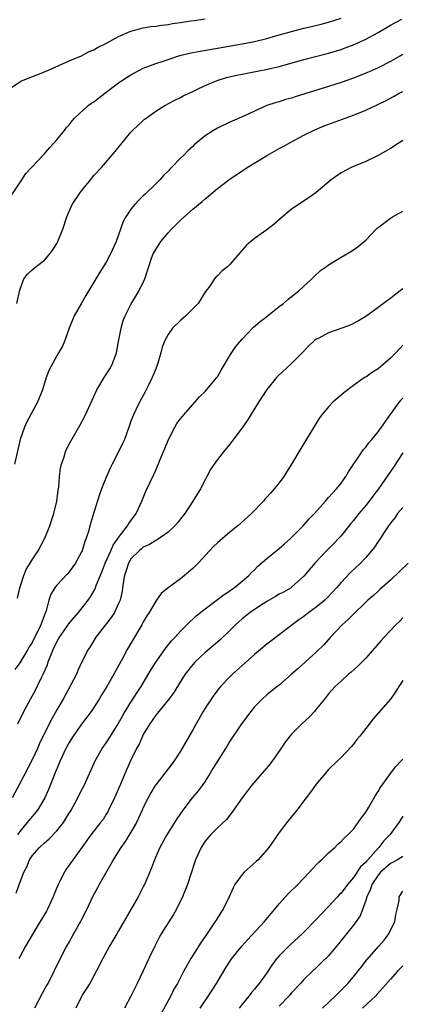
# Model space of a CAD drawing. Units: inches. Extents: x 2559000 to 2562000, y 1512000 to 1515000.
# Drawn here: x 2559139 to 2559201, y 1513768 to 1513927 of the extents above; entities that cross this region are included whole.
import ezdxf

# ---------------------------------------------------------------- set-up
doc = ezdxf.new("R2010")
doc.units = ezdxf.units.IN
doc.header["$MEASUREMENT"] = 0
doc.layers.add('LD25591512_2ft', color=93, linetype='Continuous')

msp = doc.modelspace()

# ---------------------------------------------------------------- linework, layer by layer
at = {"layer": 'LD25591512_2ft'}
for points, elevation in [([(2559137, 1513915.53), (2559139, 1513916.86), (2559139.3, 1513917), (2559143, 1513918.47), (2559144.24, 1513919), (2559147, 1513920.24), (2559149, 1513921.08), (2559150.26, 1513921.74), (2559151, 1513922.05), (2559151.58, 1513922.42), (2559153.17, 1513923.17), (2559155, 1513924.18), (2559156.97, 1513925.03), (2559159, 1513925.58), (2559160.22, 1513925.78), (2559161, 1513925.87), (2559161.97, 1513926.03), (2559163, 1513926.15), (2559163.71, 1513926.29), (2559165, 1513926.46), (2559166.7, 1513926.7), (2559167.21, 1513926.79), (2559169, 1513927.04)], 8686), ([(2559137.61, 1513898.39), (2559139, 1513900.53), (2559139.34, 1513901), (2559139.97, 1513902.03), (2559140.92, 1513903), (2559142.77, 1513905), (2559143, 1513905.22), (2559143.82, 1513906.18), (2559144.58, 1513907), (2559145, 1513907.48), (2559146.23, 1513909), (2559146.56, 1513909.44), (2559147, 1513909.92), (2559147.46, 1513910.54), (2559147.87, 1513911), (2559150.07, 1513913), (2559150.61, 1513913.39), (2559151, 1513913.64), (2559152.77, 1513915), (2559155, 1513916.67), (2559155.47, 1513917), (2559156.41, 1513917.59), (2559157, 1513917.96), (2559159, 1513919.04), (2559161, 1513919.84), (2559162.21, 1513920.21), (2559163, 1513920.49), (2559164.89, 1513921.11), (2559166.49, 1513921.51), (2559167, 1513921.62), (2559168.18, 1513921.82), (2559171, 1513922.29), (2559175, 1513923), (2559177, 1513923.4), (2559179, 1513923.88), (2559181, 1513924.43), (2559183, 1513925), (2559185, 1513925.52), (2559186.2, 1513925.8), (2559187.8, 1513926.2), (2559189, 1513926.52), (2559191, 1513927.17)], 8688), ([(2559138.51, 1513881), (2559139, 1513883.17), (2559139.68, 1513885), (2559140.25, 1513885.75), (2559141, 1513886.43), (2559141.67, 1513887), (2559143, 1513888.01), (2559143.87, 1513889), (2559144.35, 1513889.65), (2559145, 1513890.71), (2559145.16, 1513891), (2559145.98, 1513893), (2559146.63, 1513895), (2559147.5, 1513897), (2559148.83, 1513899), (2559150.43, 1513901), (2559151, 1513901.68), (2559152.21, 1513903), (2559154.44, 1513905.56), (2559155.58, 1513907), (2559157, 1513908.7), (2559157.27, 1513909), (2559159, 1513910.62), (2559159.2, 1513910.8), (2559159.47, 1513911), (2559161, 1513912.08), (2559162.49, 1513913), (2559164.11, 1513913.89), (2559165, 1513914.31), (2559165.44, 1513914.56), (2559167, 1513915.31), (2559167.54, 1513915.54), (2559169, 1513916.24), (2559170.94, 1513917.06), (2559172.47, 1513917.53), (2559173.85, 1513917.85), (2559175, 1513918.11), (2559177.44, 1513918.56), (2559179.11, 1513918.89), (2559181, 1513919.31), (2559185, 1513920.44), (2559189, 1513921.48), (2559191, 1513922.1), (2559191.67, 1513922.33), (2559193.12, 1513922.88), (2559195, 1513923.73), (2559197, 1513924.86), (2559199, 1513926.02), (2559200.85, 1513927)], 8690), ([(2559201, 1513921.3), (2559200.51, 1513921), (2559199, 1513920.15), (2559197, 1513919.1), (2559195.54, 1513918.46), (2559195, 1513918.23), (2559193, 1513917.47), (2559191, 1513916.76), (2559189, 1513916.08), (2559183.6, 1513914.4), (2559183, 1513914.22), (2559182.03, 1513913.97), (2559181, 1513913.64), (2559180.48, 1513913.52), (2559178.98, 1513913), (2559177, 1513912.13), (2559175.37, 1513911.37), (2559173, 1513910.31), (2559171, 1513909.37), (2559170.36, 1513909), (2559169, 1513908.11), (2559167.3, 1513906.7), (2559167, 1513906.41), (2559166.25, 1513905.75), (2559165.54, 1513905), (2559165, 1513904.48), (2559163.57, 1513903), (2559163.28, 1513902.72), (2559163, 1513902.42), (2559162.28, 1513901.72), (2559161.65, 1513901), (2559161, 1513900.35), (2559159.3, 1513898.7), (2559159, 1513898.39), (2559158.28, 1513897.72), (2559157.62, 1513897), (2559157, 1513896.25), (2559156.17, 1513895), (2559155.74, 1513894.26), (2559155.32, 1513893), (2559154.58, 1513891), (2559153.67, 1513889), (2559153, 1513887.68), (2559151.94, 1513886.06), (2559151, 1513884.42), (2559149.71, 1513882.29), (2559149, 1513881.04), (2559147.8, 1513879), (2559147.01, 1513877), (2559146.28, 1513875), (2559145.9, 1513874.1), (2559145.28, 1513873), (2559145, 1513872.54), (2559143.74, 1513870.26), (2559143.29, 1513869), (2559143, 1513868.12), (2559142.67, 1513867), (2559141.87, 1513865), (2559140.17, 1513861.83), (2559139.77, 1513861), (2559139.08, 1513859), (2559138.15, 1513855)], 8692), ([(2559138.66, 1513833.34), (2559139.03, 1513835), (2559139.67, 1513837), (2559140.06, 1513837.94), (2559140.7, 1513839), (2559141, 1513839.53), (2559141.96, 1513841), (2559143.06, 1513843), (2559143.87, 1513845), (2559144.52, 1513847), (2559144.99, 1513849), (2559145.21, 1513850.79), (2559145.3, 1513851.3), (2559145.45, 1513853), (2559145.62, 1513854.38), (2559145.78, 1513855), (2559146.17, 1513856.17), (2559146.41, 1513857), (2559146.59, 1513857.41), (2559147.27, 1513858.73), (2559148.74, 1513861.26), (2559149.65, 1513863), (2559150.16, 1513864.16), (2559151, 1513865.96), (2559151.46, 1513867), (2559152.68, 1513869), (2559153.57, 1513870.43), (2559153.9, 1513871), (2559154.42, 1513872.42), (2559154.65, 1513873), (2559155, 1513874.83), (2559155.39, 1513877), (2559155.76, 1513878.25), (2559156.06, 1513879), (2559157, 1513880.84), (2559157.8, 1513882.2), (2559158.3, 1513883), (2559159.22, 1513885), (2559159.69, 1513886.31), (2559159.87, 1513887), (2559160.34, 1513888.34), (2559160.59, 1513889), (2559161, 1513889.75), (2559161.83, 1513891), (2559163, 1513892.4), (2559163.55, 1513893), (2559164.29, 1513893.71), (2559165, 1513894.49), (2559167, 1513896.24), (2559168.53, 1513897.47), (2559169, 1513897.9), (2559169.61, 1513898.39), (2559170.3, 1513899), (2559171, 1513899.58), (2559172.84, 1513901), (2559175.79, 1513903), (2559179.11, 1513905), (2559181, 1513906.04), (2559181.63, 1513906.37), (2559183, 1513907.16), (2559185, 1513908.2), (2559186.88, 1513909.12), (2559188.29, 1513909.71), (2559193, 1513911.47), (2559195, 1513912.28), (2559196.87, 1513913.13), (2559198.23, 1513913.77), (2559199.52, 1513914.48), (2559200.4, 1513915), (2559201, 1513915.31)], 8694), ([(2559201, 1513907.35), (2559200.41, 1513907), (2559199, 1513906.05), (2559197, 1513904.93), (2559195, 1513903.96), (2559193, 1513903.17), (2559192.64, 1513903), (2559191, 1513902.12), (2559189.43, 1513901), (2559187, 1513898.96), (2559185.87, 1513898.13), (2559183, 1513896.23), (2559181.51, 1513895), (2559180.16, 1513893.84), (2559179, 1513892.89), (2559177, 1513891.48), (2559176.38, 1513891), (2559175.64, 1513890.36), (2559173, 1513887.29), (2559172.69, 1513887), (2559171.75, 1513886.25), (2559171, 1513885.49), (2559170.73, 1513885.27), (2559170.51, 1513885), (2559169.6, 1513883.6), (2559169.09, 1513882.91), (2559167.87, 1513881), (2559167, 1513880.1), (2559165.87, 1513879), (2559165, 1513878.22), (2559163.74, 1513877), (2559163, 1513876), (2559162.46, 1513875), (2559162.06, 1513873.94), (2559161.84, 1513873), (2559161.36, 1513871.36), (2559161.24, 1513871), (2559161, 1513870.43), (2559160.62, 1513869.39), (2559160.45, 1513869), (2559159.88, 1513867.88), (2559159.31, 1513866.69), (2559158.36, 1513865), (2559157.79, 1513863.79), (2559157.4, 1513863), (2559157, 1513861.97), (2559156.75, 1513861.25), (2559156.68, 1513861), (2559155.93, 1513859), (2559155.65, 1513858.35), (2559155, 1513857), (2559153.95, 1513855), (2559153.63, 1513854.37), (2559153.03, 1513853), (2559152.24, 1513851), (2559151.91, 1513850.08), (2559151, 1513847.17), (2559150.36, 1513845), (2559150.12, 1513844.12), (2559149.76, 1513843), (2559149.52, 1513842.48), (2559149.08, 1513841), (2559149, 1513840.81), (2559148.04, 1513839), (2559147.61, 1513838.39), (2559147, 1513837.57), (2559146.74, 1513837.26), (2559145, 1513835.41), (2559144.67, 1513835), (2559144.03, 1513833.97), (2559143.71, 1513833), (2559143.26, 1513831.26), (2559143.16, 1513831), (2559143.1, 1513830.9), (2559142.39, 1513829), (2559141.86, 1513827.86), (2559141.27, 1513826.73), (2559141, 1513826.15), (2559140.54, 1513825.46), (2559140.3, 1513825), (2559139, 1513822.87), (2559138.2, 1513821.8)], 8696), ([(2559138.7, 1513813), (2559139.68, 1513815), (2559140.75, 1513817), (2559141.56, 1513818.44), (2559141.84, 1513819), (2559142.59, 1513820.59), (2559142.8, 1513821), (2559143.47, 1513822.53), (2559143.6, 1513823), (2559143.95, 1513823.95), (2559144.39, 1513825), (2559145, 1513826.24), (2559145.29, 1513826.71), (2559145.45, 1513827), (2559146.84, 1513829), (2559146.9, 1513829.1), (2559147.79, 1513830.21), (2559148.49, 1513831), (2559150.05, 1513833), (2559150.45, 1513833.55), (2559151.2, 1513834.8), (2559151.39, 1513835.39), (2559152.33, 1513837.67), (2559152.85, 1513839), (2559153.76, 1513841), (2559154.12, 1513841.88), (2559154.92, 1513843), (2559155, 1513843.14), (2559156.44, 1513845), (2559156.63, 1513845.37), (2559157.86, 1513847), (2559158.76, 1513849), (2559159.4, 1513850.6), (2559160.1, 1513852.1), (2559160.69, 1513853.31), (2559161, 1513854.02), (2559161.31, 1513854.69), (2559161.73, 1513855.73), (2559162.49, 1513857.51), (2559163.07, 1513859), (2559164.1, 1513861), (2559164.44, 1513861.56), (2559165, 1513862.35), (2559165.54, 1513863), (2559167, 1513864.66), (2559167.35, 1513865), (2559168.12, 1513865.88), (2559169, 1513866.74), (2559169.24, 1513867), (2559170.89, 1513869), (2559171, 1513869.15), (2559171.67, 1513870.33), (2559172.08, 1513871), (2559173, 1513872.55), (2559173.96, 1513874.04), (2559175, 1513875.23), (2559176.86, 1513877.14), (2559177.92, 1513878.08), (2559179, 1513878.89), (2559181, 1513880.49), (2559181.67, 1513881), (2559182.38, 1513881.62), (2559183, 1513882.1), (2559184.13, 1513883), (2559186.29, 1513885), (2559186.63, 1513885.37), (2559187.68, 1513886.32), (2559188.67, 1513887), (2559189, 1513887.26), (2559191, 1513888.48), (2559192.6, 1513889.4), (2559193, 1513889.66), (2559193.8, 1513890.2), (2559195, 1513891.25), (2559196.68, 1513893), (2559196.84, 1513893.16), (2559197, 1513893.29), (2559199, 1513894.79), (2559199.33, 1513895), (2559201, 1513895.91)], 8698), ([(2559201, 1513883.37), (2559199.66, 1513882.34), (2559199, 1513881.81), (2559198.51, 1513881.48), (2559197, 1513880.34), (2559195, 1513878.91), (2559193.82, 1513878.18), (2559192.51, 1513877.49), (2559191.14, 1513877), (2559189, 1513876.26), (2559187.4, 1513875.4), (2559187, 1513875.2), (2559186.72, 1513875), (2559185.82, 1513874.18), (2559184.72, 1513873), (2559183, 1513871.26), (2559180.76, 1513869.24), (2559180.54, 1513869), (2559179, 1513867.09), (2559178.19, 1513865.81), (2559177.66, 1513865), (2559175.87, 1513862.13), (2559175, 1513860.89), (2559173.34, 1513858.66), (2559173, 1513858.24), (2559171.97, 1513857), (2559171, 1513855.76), (2559170.47, 1513855), (2559169.88, 1513854.12), (2559169.3, 1513853), (2559169, 1513852.47), (2559168.25, 1513851), (2559167.04, 1513849), (2559165.71, 1513847), (2559165, 1513846.13), (2559164.52, 1513845.48), (2559164.09, 1513845), (2559163, 1513844), (2559161.23, 1513842.77), (2559161, 1513842.67), (2559160.01, 1513841.99), (2559159, 1513841.56), (2559158.7, 1513841.3), (2559158.32, 1513841), (2559157, 1513839.66), (2559156.6, 1513839), (2559156.22, 1513837.78), (2559155.93, 1513837), (2559155.72, 1513835.72), (2559155.63, 1513835), (2559155.55, 1513834.45), (2559155.23, 1513833), (2559155, 1513832.45), (2559154.32, 1513831), (2559153.81, 1513830.19), (2559151.34, 1513827), (2559150.43, 1513825.57), (2559150.05, 1513825), (2559149.07, 1513823), (2559148.4, 1513821.6), (2559148.16, 1513821), (2559147.29, 1513819.29), (2559146.02, 1513817), (2559145, 1513815.23), (2559144.19, 1513813.81), (2559143, 1513811.45), (2559142.19, 1513809.81), (2559141.85, 1513809), (2559141, 1513807.16), (2559139, 1513803.32), (2559137.78, 1513801)], 8700), ([(2559201, 1513874.27), (2559199.87, 1513873), (2559199, 1513872.12), (2559197, 1513870.42), (2559196.1, 1513869.9), (2559195, 1513869.09), (2559194.83, 1513869), (2559193, 1513867.74), (2559191.44, 1513866.56), (2559191, 1513866.15), (2559190.38, 1513865.62), (2559189.7, 1513865), (2559189, 1513864.26), (2559187.9, 1513863), (2559187.51, 1513862.49), (2559184.48, 1513857.52), (2559183.01, 1513855), (2559181.77, 1513853), (2559181, 1513851.99), (2559180.2, 1513851), (2559179.62, 1513850.38), (2559179, 1513849.63), (2559178.68, 1513849.32), (2559178.43, 1513849), (2559176.53, 1513847), (2559174.29, 1513845), (2559173, 1513843.99), (2559171, 1513842.28), (2559170.35, 1513841.65), (2559169.71, 1513841), (2559167.86, 1513839), (2559167.44, 1513838.56), (2559167, 1513838.13), (2559165.69, 1513837), (2559165, 1513836.45), (2559163.03, 1513834.97), (2559161.91, 1513834.09), (2559161.16, 1513833), (2559161, 1513832.81), (2559159.92, 1513831), (2559159.57, 1513830.43), (2559159, 1513829.46), (2559158.75, 1513829), (2559156.39, 1513825), (2559155.68, 1513823.68), (2559154.48, 1513821.52), (2559154.22, 1513821), (2559153.08, 1513819), (2559152.28, 1513817.72), (2559151.87, 1513817), (2559151, 1513815.63), (2559150.56, 1513815), (2559149, 1513812.92), (2559147.67, 1513811), (2559147, 1513809.95), (2559146.47, 1513809), (2559145.54, 1513807), (2559145.39, 1513806.61), (2559145, 1513805.72), (2559144.8, 1513805.2), (2559144.5, 1513804.5), (2559143.64, 1513802.36), (2559143.04, 1513801), (2559141.88, 1513799), (2559141, 1513798), (2559140.21, 1513797), (2559139, 1513795.56), (2559138.63, 1513795)], 8702), ([(2559138.41, 1513785.59), (2559139, 1513787.28), (2559139.66, 1513789), (2559140.14, 1513789.86), (2559140.59, 1513791), (2559141, 1513791.63), (2559142.19, 1513793), (2559143, 1513793.75), (2559143.68, 1513794.32), (2559145, 1513795.65), (2559146.07, 1513797), (2559146.43, 1513797.57), (2559147, 1513798.53), (2559147.3, 1513799), (2559148.4, 1513801), (2559149, 1513802.23), (2559149.4, 1513803), (2559151.21, 1513807), (2559152.35, 1513809), (2559153, 1513809.91), (2559153.43, 1513810.57), (2559154.95, 1513813), (2559155.66, 1513814.34), (2559156.06, 1513815), (2559157, 1513816.5), (2559158.65, 1513819), (2559160.25, 1513821.75), (2559161.03, 1513822.97), (2559162.49, 1513825), (2559162.69, 1513825.31), (2559163.58, 1513826.42), (2559164.16, 1513827), (2559165, 1513827.98), (2559166.03, 1513829), (2559167.56, 1513830.44), (2559169, 1513831.58), (2559171, 1513833.09), (2559172.07, 1513833.93), (2559173, 1513834.5), (2559173.28, 1513834.72), (2559173.73, 1513835), (2559175, 1513836.05), (2559176.09, 1513837), (2559176.52, 1513837.48), (2559177, 1513837.92), (2559177.53, 1513838.47), (2559179, 1513839.73), (2559181, 1513841.34), (2559181.87, 1513842.13), (2559182.87, 1513843), (2559184.86, 1513845), (2559185.86, 1513846.14), (2559186.69, 1513847), (2559188.47, 1513849), (2559188.71, 1513849.29), (2559189, 1513849.58), (2559190.28, 1513851), (2559191, 1513851.91), (2559191.79, 1513853), (2559192.23, 1513853.77), (2559194.65, 1513857.35), (2559195, 1513857.72), (2559195.53, 1513858.47), (2559196.01, 1513859), (2559197, 1513860.23), (2559197.53, 1513861), (2559198.94, 1513863), (2559200.66, 1513865.34), (2559201, 1513865.66)], 8704), ([(2559201, 1513856.83), (2559199.48, 1513854.52), (2559197.08, 1513851), (2559196.16, 1513849.84), (2559195.54, 1513849), (2559195, 1513848.33), (2559193.87, 1513847), (2559193, 1513845.87), (2559192.6, 1513845.4), (2559191, 1513843.4), (2559190.65, 1513843), (2559189.84, 1513842.16), (2559188.67, 1513841), (2559186.77, 1513839), (2559185, 1513836.85), (2559183, 1513835.07), (2559182.91, 1513835), (2559181.69, 1513834.31), (2559181, 1513833.94), (2559180.42, 1513833.58), (2559179, 1513832.78), (2559178.41, 1513832.41), (2559177, 1513831.5), (2559176.28, 1513831), (2559175, 1513829.97), (2559173.93, 1513829), (2559173, 1513828.06), (2559171.44, 1513826.56), (2559171, 1513826.21), (2559169, 1513824.53), (2559167.37, 1513823), (2559167, 1513822.57), (2559165.75, 1513821), (2559165, 1513819.84), (2559163.93, 1513818.07), (2559163.13, 1513817), (2559161.5, 1513815), (2559161.29, 1513814.71), (2559161, 1513814.39), (2559160.45, 1513813.55), (2559160.05, 1513813), (2559159, 1513811.24), (2559158.87, 1513811), (2559158.31, 1513809.69), (2559157.92, 1513809), (2559156.94, 1513807), (2559156.35, 1513805.65), (2559155.16, 1513802.84), (2559154.31, 1513801), (2559153.35, 1513799), (2559153.24, 1513798.76), (2559153, 1513798.37), (2559152.48, 1513797.52), (2559152.09, 1513797), (2559150.51, 1513795), (2559149.03, 1513793), (2559146.52, 1513789.48), (2559146.22, 1513789), (2559145.51, 1513787.51), (2559145.24, 1513787), (2559144.58, 1513785.42), (2559144.43, 1513785), (2559143.47, 1513783), (2559143.31, 1513782.69), (2559142.3, 1513781), (2559141, 1513778.85), (2559139.94, 1513777), (2559139, 1513775.27), (2559138.83, 1513775)], 8706), ([(2559201, 1513847.97), (2559200.14, 1513847), (2559199.69, 1513846.31), (2559199, 1513845.47), (2559198.68, 1513845), (2559198.04, 1513844.04), (2559197.39, 1513843), (2559197, 1513842.48), (2559196.42, 1513841.58), (2559195.96, 1513841), (2559195, 1513839.91), (2559194.15, 1513839), (2559192.53, 1513837.47), (2559191, 1513835.86), (2559190.28, 1513835), (2559189.68, 1513834.32), (2559188.7, 1513833.3), (2559188.37, 1513833), (2559187, 1513831.85), (2559185.81, 1513831), (2559185, 1513830.36), (2559184.2, 1513829.8), (2559183.12, 1513829), (2559181, 1513827.38), (2559179.63, 1513826.37), (2559179, 1513825.87), (2559177.99, 1513825), (2559177, 1513824.18), (2559173.44, 1513821), (2559173, 1513820.57), (2559171.51, 1513819), (2559171.27, 1513818.73), (2559170.39, 1513817.61), (2559169, 1513815.52), (2559168.68, 1513815), (2559167.54, 1513813), (2559167, 1513812), (2559166.4, 1513811), (2559165, 1513808.56), (2559163.99, 1513807), (2559163.58, 1513806.42), (2559162.5, 1513805), (2559161, 1513803.11), (2559160.93, 1513803), (2559160.2, 1513801.8), (2559159.77, 1513801), (2559159, 1513799.44), (2559158.81, 1513799), (2559157.89, 1513797), (2559157, 1513795.45), (2559156.08, 1513793.92), (2559155.38, 1513793), (2559155, 1513792.39), (2559154.1, 1513791), (2559153.73, 1513790.27), (2559151.86, 1513787), (2559151.57, 1513786.43), (2559150.76, 1513785), (2559149.85, 1513783), (2559149, 1513781.34), (2559148.84, 1513781), (2559147.69, 1513779), (2559147, 1513777.73), (2559146.58, 1513777), (2559145.54, 1513775), (2559144.57, 1513773), (2559144.13, 1513772.13), (2559143.54, 1513771), (2559143.34, 1513770.66), (2559142.63, 1513769.37), (2559141.4, 1513767)], 8708), ([(2559201.89, 1513839), (2559199, 1513836.24), (2559197.3, 1513834.7), (2559197, 1513834.45), (2559196.24, 1513833.76), (2559195.36, 1513833), (2559195, 1513832.68), (2559193, 1513830.75), (2559192.16, 1513829.84), (2559191.21, 1513829), (2559189.32, 1513827), (2559188.22, 1513825.78), (2559187, 1513824.59), (2559184.04, 1513821.96), (2559183, 1513821), (2559181, 1513819.26), (2559180.65, 1513819), (2559179, 1513817.67), (2559178.25, 1513817), (2559177, 1513815.71), (2559176.4, 1513815), (2559174.89, 1513813), (2559173, 1513810.2), (2559172.55, 1513809.45), (2559172.31, 1513809), (2559170.24, 1513805.75), (2559169.81, 1513805), (2559169, 1513803.73), (2559168.5, 1513803), (2559167.87, 1513802.13), (2559166.93, 1513801), (2559165.39, 1513799), (2559164.41, 1513797.59), (2559162.81, 1513795), (2559161.7, 1513793), (2559160.81, 1513791), (2559160.31, 1513789.69), (2559159.19, 1513787), (2559159, 1513786.61), (2559158.17, 1513785), (2559155, 1513779.49), (2559154.7, 1513779), (2559154.09, 1513777.91), (2559153.52, 1513777), (2559152.46, 1513775), (2559151.44, 1513773), (2559151, 1513772.24), (2559150.33, 1513771), (2559149.17, 1513769.17), (2559149, 1513768.88), (2559148.05, 1513767)], 8710), ([(2559201, 1513830.11), (2559200.46, 1513829.54), (2559199.9, 1513829), (2559197.98, 1513827), (2559197.51, 1513826.49), (2559195, 1513823.6), (2559194.43, 1513823), (2559193.7, 1513822.3), (2559192.65, 1513821.35), (2559192.23, 1513821), (2559191, 1513819.91), (2559190.03, 1513819), (2559189, 1513817.84), (2559188.31, 1513817), (2559187, 1513815.34), (2559186.71, 1513815), (2559185.88, 1513814.12), (2559184.68, 1513813), (2559183, 1513811.31), (2559182.73, 1513811), (2559181.98, 1513810.02), (2559181, 1513808.56), (2559179.51, 1513806.49), (2559178.59, 1513805.41), (2559178.22, 1513805), (2559176.5, 1513803), (2559175.84, 1513802.16), (2559175, 1513801.02), (2559173.62, 1513799), (2559173, 1513798.22), (2559172.48, 1513797.52), (2559171, 1513796.15), (2559169.88, 1513795), (2559169, 1513793.98), (2559168.37, 1513793), (2559167.46, 1513791), (2559167.33, 1513790.67), (2559166.14, 1513787), (2559165.36, 1513785), (2559164.37, 1513783), (2559163.86, 1513782.14), (2559161.9, 1513779), (2559161.57, 1513778.43), (2559160.84, 1513777), (2559159.9, 1513775), (2559158.99, 1513773), (2559158.02, 1513771), (2559157, 1513768.95), (2559155.94, 1513767)], 8712), ([(2559201, 1513820), (2559200.34, 1513819), (2559199.83, 1513818.17), (2559199, 1513817), (2559196.22, 1513813.78), (2559195, 1513812.24), (2559194.04, 1513811), (2559193.57, 1513810.43), (2559193, 1513809.7), (2559192.68, 1513809.32), (2559191, 1513807.55), (2559190.41, 1513807), (2559189, 1513805.6), (2559188.48, 1513805), (2559187, 1513803.21), (2559186.08, 1513801.92), (2559185.38, 1513801), (2559183.84, 1513799), (2559182.24, 1513797), (2559181, 1513795.39), (2559179.3, 1513793), (2559179, 1513792.62), (2559177.59, 1513791), (2559177.29, 1513790.71), (2559175.35, 1513789), (2559175, 1513788.62), (2559173.81, 1513787), (2559173.53, 1513786.47), (2559172.9, 1513785), (2559171.91, 1513783), (2559171.53, 1513782.47), (2559170.77, 1513781.23), (2559170.63, 1513781), (2559169, 1513778.57), (2559168.35, 1513777.65), (2559166.7, 1513775), (2559165.56, 1513773), (2559165, 1513771.97), (2559164.51, 1513771), (2559163.96, 1513770.04), (2559163.43, 1513769), (2559161.88, 1513766.12)], 8714), ([(2559168.22, 1513767), (2559169.55, 1513769), (2559170.84, 1513771), (2559172.41, 1513773.59), (2559173, 1513774.52), (2559173.35, 1513775), (2559174.96, 1513777), (2559175.91, 1513778.09), (2559178.59, 1513781), (2559179.68, 1513782.32), (2559180.3, 1513783), (2559181, 1513783.85), (2559182.49, 1513785.51), (2559183.99, 1513787), (2559185.91, 1513789), (2559186.43, 1513789.57), (2559187, 1513790.15), (2559187.41, 1513790.59), (2559187.85, 1513791), (2559189, 1513792.12), (2559189.99, 1513793), (2559190.5, 1513793.5), (2559191, 1513793.93), (2559191.52, 1513794.48), (2559192.1, 1513795), (2559193, 1513795.96), (2559193.79, 1513797), (2559194.27, 1513797.73), (2559195, 1513798.67), (2559195.51, 1513799.51), (2559196.6, 1513801.4), (2559197, 1513802.01), (2559197.35, 1513802.65), (2559199, 1513804.93), (2559199.9, 1513806.1), (2559200.75, 1513807), (2559201, 1513807.29)], 8716), ([(2559201, 1513798.02), (2559200.37, 1513797), (2559198.9, 1513795), (2559197.96, 1513794.04), (2559197.13, 1513793), (2559197, 1513792.89), (2559195.32, 1513791), (2559195.16, 1513790.84), (2559195, 1513790.62), (2559194.15, 1513789.85), (2559193, 1513788.11), (2559192.05, 1513787), (2559191.6, 1513786.4), (2559191, 1513785.58), (2559190.7, 1513785.3), (2559190.45, 1513785), (2559189, 1513783.43), (2559187.79, 1513782.21), (2559187, 1513781.32), (2559185, 1513779.27), (2559184.73, 1513779), (2559182.75, 1513777.25), (2559181, 1513775.47), (2559180.6, 1513775), (2559179.91, 1513774.09), (2559179, 1513772.71), (2559177.76, 1513771), (2559177.41, 1513770.59), (2559177, 1513770.06), (2559176.5, 1513769.5), (2559176.14, 1513769), (2559175, 1513767.64), (2559174.5, 1513767)], 8718), ([(2559201, 1513791.52), (2559200.15, 1513791), (2559199.42, 1513790.58), (2559199, 1513790.39), (2559197.42, 1513789), (2559197, 1513788.52), (2559195.98, 1513787), (2559195.75, 1513786.25), (2559195.17, 1513785), (2559195, 1513784.38), (2559194.09, 1513781.91), (2559193, 1513780.43), (2559191.9, 1513779), (2559190.62, 1513777.38), (2559189, 1513775.47), (2559187.76, 1513774.24), (2559187, 1513773.52), (2559186.42, 1513773), (2559185, 1513771.6), (2559184.46, 1513771), (2559183, 1513769.46), (2559182.62, 1513769), (2559181, 1513767.3)], 8720), ([(2559188, 1513767), (2559190.1, 1513769), (2559192.09, 1513771), (2559193, 1513772.04), (2559193.79, 1513773), (2559194.31, 1513773.69), (2559195.2, 1513774.8), (2559197.13, 1513777), (2559197.99, 1513778.01), (2559198.73, 1513779), (2559199.7, 1513781), (2559199.85, 1513782.15), (2559200.11, 1513783), (2559200.39, 1513784.39), (2559200.41, 1513785), (2559201, 1513785.9)], 8722), ([(2559201, 1513773.82), (2559200.21, 1513773), (2559199, 1513771.67), (2559197.75, 1513770.25), (2559196.8, 1513769.2), (2559196.62, 1513769), (2559194.49, 1513767)], 8724)]:
    msp.add_lwpolyline(points, dxfattribs=dict(at, elevation=elevation))

doc.saveas('drawing.dxf')
